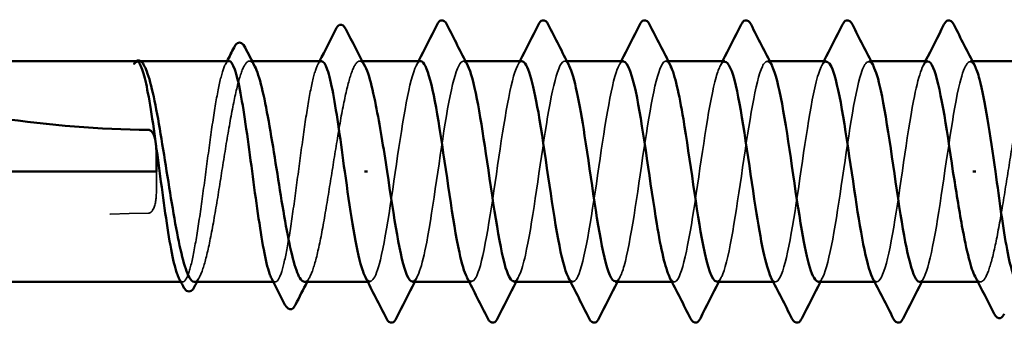
# Model space of a CAD drawing. Units: inches. Extents: x 0.6 to 33.4, y 0.6 to 21.4.
# Drawn here: x 15.3 to 15.7, y 8.8 to 8.9 of the extents above; entities that cross this region are included whole.
import ezdxf

# ---------------------------------------------------------------- set-up
doc = ezdxf.new("R2010")
doc.units = ezdxf.units.IN
doc.header["$LTSCALE"] = 2
doc.header["$MEASUREMENT"] = 0
doc.linetypes.add('DASHED', pattern=[0.2067, 0.1654, -0.0413])
doc.layers.add('Hidden (ANSI)', color=7, linetype='DASHED', lineweight=35)
doc.layers.add('Visible (ANSI)', color=7, linetype='Continuous', lineweight=50)

msp = doc.modelspace()

# ---------------------------------------------------------------- linework, layer by layer
at = {"layer": 'Hidden (ANSI)', "ltscale": 0.000449845}
msp.add_line((15.36471, 8.888806), (15.364133, 8.888806), dxfattribs=at)
at = {"layer": 'Hidden (ANSI)', "ltscale": 0.000951516}
msp.add_line((15.410192, 8.888806), (15.409087, 8.888806), dxfattribs=at)
at = {"layer": 'Hidden (ANSI)', "ltscale": 0.000951451}
for p, q in [((15.455134, 8.888806), (15.45403, 8.888806)), ((15.707167, 8.798806), (15.706063, 8.798806))]:
    msp.add_line(p, q, dxfattribs=at)
at = {"layer": 'Hidden (ANSI)', "ltscale": 0.000794323}
for p, q in [((15.497204, 8.888806), (15.496265, 8.888806)), ((15.538538, 8.888806), (15.537599, 8.888806)), ((15.579871, 8.888806), (15.578932, 8.888806)), ((15.621204, 8.888806), (15.620265, 8.888806)), ((15.662538, 8.888806), (15.661599, 8.888806)), ((15.703871, 8.888806), (15.702932, 8.888806)), ((15.458265, 8.798806), (15.457326, 8.798806)), ((15.499599, 8.798806), (15.498659, 8.798806)), ((15.540932, 8.798806), (15.539993, 8.798806)), ((15.582265, 8.798806), (15.581326, 8.798806)), ((15.623599, 8.798806), (15.622659, 8.798806)), ((15.664932, 8.798806), (15.663993, 8.798806))]:
    msp.add_line(p, q, dxfattribs=at)
at = {"layer": 'Hidden (ANSI)', "ltscale": 0.000648925}
msp.add_line((15.381914, 8.798806), (15.381128, 8.798806), dxfattribs=at)
at = {"layer": 'Hidden (ANSI)', "ltscale": 0.000648906}
msp.add_line((15.419639, 8.798806), (15.418852, 8.798806), dxfattribs=at)
at = {"layer": 'Hidden (ANSI)', "ltscale": 0.020004}
msp.add_open_spline([(15.363064, 8.888807), (15.362716, 8.888808), (15.362458, 8.888558), (15.36217, 8.888165), (15.362081, 8.887975), (15.362032, 8.887798), (15.362012, 8.887722), (15.362024, 8.887649), (15.362029, 8.887632), (15.362046, 8.887616), (15.362051, 8.887613), (15.36206, 8.88761), (15.362063, 8.887609), (15.362069, 8.887608), (15.362071, 8.887608), (15.362075, 8.887608), (15.362078, 8.887608), (15.362082, 8.887608), (15.362085, 8.887608), (15.362091, 8.887609), (15.362095, 8.887609), (15.362107, 8.887612), (15.362114, 8.887615), (15.362144, 8.887626), (15.362168, 8.88764), (15.362288, 8.887715), (15.362427, 8.887844), (15.36294, 8.888305), (15.363484, 8.888808), (15.364131, 8.888806)], degree=3, knots=[0.01643876, 0.01643876, 0.01643876, 0.01643876, 0.05324478, 0.05324478, 0.08254833, 0.08254833, 0.0885075, 0.0885075, 0.09033429, 0.09033429, 0.09100628, 0.09100628, 0.09122351, 0.09122351, 0.09136119, 0.09136119, 0.09148192, 0.09148192, 0.09162609, 0.09162609, 0.09187773, 0.09187773, 0.09248821, 0.09248821, 0.09463816, 0.09463816, 0.10624, 0.10624, 0.13216756, 0.13216756, 0.13216756, 0.13216756], dxfattribs=at)
at = {"layer": 'Hidden (ANSI)', "ltscale": 0.00132}
msp.add_open_spline([(15.362534, 8.888596), (15.362627, 8.888674), (15.362727, 8.888744), (15.36283, 8.888806)], degree=3, dxfattribs=at)
at = {"layer": 'Hidden (ANSI)', "ltscale": 0.009541}
msp.add_open_spline([(15.364778, 8.88863), (15.365309, 8.888334), (15.365838, 8.887669), (15.366367, 8.886652)], degree=3, dxfattribs=at)
at = {"layer": 'Hidden (ANSI)', "ltscale": 0.147108}
for points, knots in [([(15.400776, 8.888806), (15.40077, 8.888806), (15.400763, 8.888806), (15.399967, 8.888785), (15.399186, 8.8876), (15.397608, 8.883037), (15.396827, 8.879702), (15.39525, 8.87131), (15.394468, 8.866334), (15.392891, 8.855393), (15.39211, 8.849534), (15.390532, 8.83771), (15.389751, 8.83186), (15.388173, 8.820956), (15.387392, 8.816007), (15.385814, 8.807684), (15.385033, 8.80439), (15.383456, 8.799915), (15.382674, 8.798778), (15.381366, 8.798825), (15.380851, 8.799348), (15.380334, 8.800355)], [1.36285294, 1.36285294, 1.36285294, 1.36285294, 1.3634415, 1.3634415, 1.43161357, 1.43161357, 1.49978565, 1.49978565, 1.56795772, 1.56795772, 1.6361298, 1.6361298, 1.70430187, 1.70430187, 1.77247395, 1.77247395, 1.84064602, 1.84064602, 1.90881809, 1.90881809, 1.95367783, 1.95367783, 1.95367783, 1.95367783]), ([(15.438501, 8.888806), (15.438499, 8.888806), (15.438498, 8.888806), (15.437708, 8.888802), (15.436927, 8.887633), (15.435349, 8.883099), (15.434568, 8.879778), (15.43299, 8.871408), (15.432209, 8.866441), (15.430632, 8.855512), (15.42985, 8.849656), (15.428273, 8.837832), (15.427491, 8.83198), (15.425914, 8.821063), (15.425133, 8.816105), (15.423555, 8.807758), (15.422774, 8.804451), (15.421196, 8.799947), (15.420415, 8.798794), (15.419102, 8.798814), (15.418581, 8.799337), (15.418058, 8.800355)], [0.2725706, 0.2725706, 0.2725706, 0.2725706, 0.2726883, 0.2726883, 0.34086037, 0.34086037, 0.40903245, 0.40903245, 0.47720452, 0.47720452, 0.5453766, 0.5453766, 0.61354867, 0.61354867, 0.68172075, 0.68172075, 0.74989282, 0.74989282, 0.8180649, 0.8180649, 0.86339746, 0.86339746, 0.86339746, 0.86339746])]:
    msp.add_open_spline(points, degree=3, knots=knots, dxfattribs=at)
at = {"layer": 'Hidden (ANSI)', "ltscale": 0.149704}
for points, knots in [([(15.386616, 8.798806), (15.386857, 8.798806), (15.387099, 8.798882), (15.388284, 8.799636), (15.389218, 8.801398), (15.391104, 8.807042), (15.392038, 8.810868), (15.393925, 8.82009), (15.394859, 8.825394), (15.396745, 8.836777), (15.397679, 8.842745), (15.399566, 8.854543), (15.4005, 8.860259), (15.402386, 8.870662), (15.40332, 8.875247), (15.405206, 8.882658), (15.40614, 8.885411), (15.408027, 8.888692), (15.408961, 8.889189), (15.410374, 8.888176), (15.410842, 8.887551), (15.411309, 8.886652)], [0.53176718, 0.53176718, 0.53176718, 0.53176718, 0.54938872, 0.54938872, 0.61806231, 0.61806231, 0.6867359, 0.6867359, 0.75540949, 0.75540949, 0.82408308, 0.82408308, 0.89275667, 0.89275667, 0.96143026, 0.96143026, 1.03010385, 1.03010385, 1.09877744, 1.09877744, 1.13299176, 1.13299176, 1.13299176, 1.13299176]), ([(15.431559, 8.798806), (15.431861, 8.798806), (15.432164, 8.798926), (15.43341, 8.79992), (15.434344, 8.801828), (15.436231, 8.807739), (15.437165, 8.811683), (15.439051, 8.821093), (15.439985, 8.826467), (15.441871, 8.837933), (15.442806, 8.843912), (15.444692, 8.855674), (15.445626, 8.861341), (15.447512, 8.871594), (15.448446, 8.876079), (15.450333, 8.883249), (15.451267, 8.885864), (15.453153, 8.88885), (15.454087, 8.889193), (15.455438, 8.888008), (15.455845, 8.887434), (15.456251, 8.886652)], [1.62606053, 1.62606053, 1.62606053, 1.62606053, 1.64816616, 1.64816616, 1.71683975, 1.71683975, 1.78551334, 1.78551334, 1.85418693, 1.85418693, 1.92286052, 1.92286052, 1.99153411, 1.99153411, 2.0602077, 2.0602077, 2.12888129, 2.12888129, 2.19755488, 2.19755488, 2.22728142, 2.22728142, 2.22728142, 2.22728142]), ([(15.729639, 8.888806), (15.729028, 8.888806), (15.728419, 8.888314), (15.726862, 8.885832), (15.725928, 8.883208), (15.724042, 8.87602), (15.723108, 8.871528), (15.721222, 8.861265), (15.720288, 8.855594), (15.718401, 8.843829), (15.717467, 8.83785), (15.715581, 8.82639), (15.714647, 8.821021), (15.712761, 8.811624), (15.711826, 8.807688), (15.70994, 8.801797), (15.709006, 8.799899), (15.70712, 8.798417), (15.706186, 8.798848), (15.705143, 8.800591), (15.705045, 8.800769), (15.704946, 8.800959)], [1.0541325, 1.0541325, 1.0541325, 1.0541325, 1.09877744, 1.09877744, 1.16745103, 1.16745103, 1.23612462, 1.23612462, 1.30479821, 1.30479821, 1.3734718, 1.3734718, 1.44214539, 1.44214539, 1.51081898, 1.51081898, 1.57949257, 1.57949257, 1.64816616, 1.64816616, 1.65537627, 1.65537627, 1.65537627, 1.65537627])]:
    msp.add_open_spline(points, degree=3, knots=knots, dxfattribs=at)
at = {"layer": 'Hidden (ANSI)', "ltscale": 0.001558}
for points in [[(15.399196, 8.887256), (15.399461, 8.887772), (15.399726, 8.888289), (15.39999, 8.888806)], [(15.436921, 8.887256), (15.437185, 8.887772), (15.43745, 8.888289), (15.437714, 8.888806)]]:
    msp.add_open_spline(points, degree=3, dxfattribs=at)
at = {"layer": 'Hidden (ANSI)', "ltscale": 0.147986}
for points, knots in [([(15.478932, 8.888799), (15.478817, 8.888803), (15.478701, 8.888785), (15.478586, 8.888744), (15.475903, 8.887779), (15.47322, 8.874435), (15.470536, 8.85687), (15.467853, 8.839306), (15.46517, 8.818743), (15.462486, 8.807757), (15.46045, 8.799418), (15.458413, 8.797036), (15.456377, 8.800784)], [32.9867229, 32.9867229, 32.9867229, 32.9867229, 33.039274, 33.039274, 33.039274, 34.2629508, 34.2629508, 34.2629508, 35.4866277, 35.4866277, 35.4866277, 36.4153854, 36.4153854, 36.4153854, 36.4153854]), ([(15.682265, 8.798812), (15.68238, 8.798808), (15.682496, 8.798826), (15.682611, 8.798868), (15.685294, 8.799832), (15.687977, 8.813176), (15.690661, 8.830741), (15.693344, 8.848305), (15.696027, 8.868868), (15.698711, 8.879855), (15.700747, 8.888193), (15.702784, 8.890575), (15.70482, 8.886827)], [-4.712389, -4.712389, -4.712389, -4.712389, -4.6598378, -4.6598378, -4.6598378, -3.436161, -3.436161, -3.436161, -2.2124842, -2.2124842, -2.2124842, -1.2837265, -1.2837265, -1.2837265, -1.2837265])]:
    msp.add_open_spline(points, degree=3, knots=knots, dxfattribs=at)
at = {"layer": 'Hidden (ANSI)', "ltscale": 0.147987}
for points, knots in [([(15.475599, 8.798971), (15.477521, 8.799137), (15.479443, 8.80491), (15.481365, 8.815015), (15.484048, 8.829121), (15.486731, 8.850691), (15.489415, 8.866533), (15.492098, 8.882375), (15.494781, 8.891388), (15.497465, 8.88806), (15.497694, 8.887775), (15.497924, 8.887401), (15.498154, 8.886945)], [-36.1283155, -36.1283155, -36.1283155, -36.1283155, -35.2517582, -35.2517582, -35.2517582, -34.0280814, -34.0280814, -34.0280814, -32.8044046, -32.8044046, -32.8044046, -32.699653, -32.699653, -32.699653, -32.699653]), ([(15.685599, 8.88864), (15.683676, 8.888474), (15.681754, 8.882702), (15.679832, 8.872597), (15.677149, 8.85849), (15.674466, 8.836921), (15.671782, 8.821078), (15.669099, 8.805236), (15.666416, 8.796223), (15.663733, 8.799551), (15.663503, 8.799836), (15.663273, 8.80021), (15.663043, 8.800666)], [1.5707963, 1.5707963, 1.5707963, 1.5707963, 2.4473536, 2.4473536, 2.4473536, 3.6710304, 3.6710304, 3.6710304, 4.8947073, 4.8947073, 4.8947073, 4.9994588, 4.9994588, 4.9994588, 4.9994588])]:
    msp.add_open_spline(points, degree=3, knots=knots, dxfattribs=at)
at = {"layer": 'Hidden (ANSI)', "ltscale": 0.001873}
for points in [[(15.477043, 8.886964), (15.47736, 8.887578), (15.477677, 8.888192), (15.477993, 8.888806)], [(15.518377, 8.886964), (15.518694, 8.887578), (15.51901, 8.888192), (15.519326, 8.888806)], [(15.55971, 8.886964), (15.560027, 8.887578), (15.560343, 8.888192), (15.560659, 8.888806)], [(15.601043, 8.886964), (15.60136, 8.887578), (15.601677, 8.888192), (15.601993, 8.888806)], [(15.642377, 8.886964), (15.642694, 8.887578), (15.64301, 8.888192), (15.643326, 8.888806)], [(15.68371, 8.886964), (15.684027, 8.887578), (15.684343, 8.888192), (15.684659, 8.888806)], [(15.477487, 8.800647), (15.47717, 8.800033), (15.476854, 8.79942), (15.476538, 8.798806)], [(15.51882, 8.800647), (15.518504, 8.800033), (15.518187, 8.79942), (15.517871, 8.798806)], [(15.560154, 8.800647), (15.559837, 8.800033), (15.55952, 8.79942), (15.559204, 8.798806)], [(15.601487, 8.800647), (15.60117, 8.800033), (15.600854, 8.79942), (15.600538, 8.798806)], [(15.64282, 8.800647), (15.642504, 8.800033), (15.642187, 8.79942), (15.641871, 8.798806)], [(15.684154, 8.800647), (15.683837, 8.800033), (15.68352, 8.79942), (15.683204, 8.798806)]]:
    msp.add_open_spline(points, degree=3, dxfattribs=at)
at = {"layer": 'Hidden (ANSI)', "ltscale": 0.147978}
for points, knots in [([(15.520265, 8.888723), (15.519789, 8.888766), (15.519312, 8.88845), (15.518835, 8.887747), (15.516152, 8.883789), (15.513469, 8.86783), (15.510786, 8.849629), (15.508102, 8.831428), (15.505419, 8.812252), (15.502736, 8.803826), (15.50106, 8.798566), (15.499385, 8.797725), (15.49771, 8.80087)], [26.7035376, 26.7035376, 26.7035376, 26.7035376, 26.92089, 26.92089, 26.92089, 28.1445668, 28.1445668, 28.1445668, 29.3682436, 29.3682436, 29.3682436, 30.1322001, 30.1322001, 30.1322001, 30.1322001]), ([(15.640932, 8.798889), (15.641408, 8.798846), (15.641885, 8.799161), (15.642362, 8.799864), (15.645045, 8.803823), (15.647728, 8.819782), (15.650412, 8.837982), (15.653095, 8.856183), (15.655778, 8.87536), (15.658461, 8.883785), (15.660137, 8.889045), (15.661812, 8.889886), (15.663487, 8.886742)], [-10.9955743, -10.9955743, -10.9955743, -10.9955743, -10.7782219, -10.7782219, -10.7782219, -9.5545451, -9.5545451, -9.5545451, -8.3308683, -8.3308683, -8.3308683, -7.5669118, -7.5669118, -7.5669118, -7.5669118])]:
    msp.add_open_spline(points, degree=3, knots=knots, dxfattribs=at)
at = {"layer": 'Hidden (ANSI)', "ltscale": 0.147972}
for points, knots in [([(15.516932, 8.799048), (15.518493, 8.79911), (15.520053, 8.802757), (15.521614, 8.809731), (15.524297, 8.82172), (15.526981, 8.842705), (15.529664, 8.859853), (15.532347, 8.877001), (15.535031, 8.88912), (15.537714, 8.888799), (15.538305, 8.888728), (15.538896, 8.888055), (15.539487, 8.886862)], [-29.8451302, -29.8451302, -29.8451302, -29.8451302, -29.1333741, -29.1333741, -29.1333741, -27.9096973, -27.9096973, -27.9096973, -26.6860205, -26.6860205, -26.6860205, -26.4164677, -26.4164677, -26.4164677, -26.4164677]), ([(15.644265, 8.888564), (15.642704, 8.888501), (15.641144, 8.884854), (15.639583, 8.87788), (15.6369, 8.865891), (15.634216, 8.844907), (15.631533, 8.827758), (15.62885, 8.81061), (15.626167, 8.798491), (15.623483, 8.798813), (15.622892, 8.798883), (15.622301, 8.799557), (15.62171, 8.800749)], [7.8539816, 7.8539816, 7.8539816, 7.8539816, 8.5657377, 8.5657377, 8.5657377, 9.7894145, 9.7894145, 9.7894145, 11.0130913, 11.0130913, 11.0130913, 11.2826441, 11.2826441, 11.2826441, 11.2826441])]:
    msp.add_open_spline(points, degree=3, knots=knots, dxfattribs=at)
at = {"layer": 'Hidden (ANSI)', "ltscale": 0.147961}
for points, knots in [([(15.561599, 8.88862), (15.560761, 8.888687), (15.559923, 8.887697), (15.559085, 8.885559), (15.556401, 8.878714), (15.553718, 8.860573), (15.551035, 8.842229), (15.548351, 8.823886), (15.545668, 8.806615), (15.542985, 8.800979), (15.541671, 8.79822), (15.540357, 8.798344), (15.539043, 8.800892)], [20.4203522, 20.4203522, 20.4203522, 20.4203522, 20.8025059, 20.8025059, 20.8025059, 22.0261827, 22.0261827, 22.0261827, 23.2498595, 23.2498595, 23.2498595, 23.8490148, 23.8490148, 23.8490148, 23.8490148]), ([(15.599599, 8.798991), (15.600437, 8.798925), (15.601275, 8.799914), (15.602113, 8.802052), (15.604796, 8.808897), (15.607479, 8.827038), (15.610162, 8.845382), (15.612846, 8.863726), (15.615529, 8.880996), (15.618212, 8.886632), (15.619526, 8.889391), (15.62084, 8.889268), (15.622154, 8.886719)], [-17.2787596, -17.2787596, -17.2787596, -17.2787596, -16.896606, -16.896606, -16.896606, -15.6729292, -15.6729292, -15.6729292, -14.4492523, -14.4492523, -14.4492523, -13.8500971, -13.8500971, -13.8500971, -13.8500971])]:
    msp.add_open_spline(points, degree=3, knots=knots, dxfattribs=at)
at = {"layer": 'Hidden (ANSI)', "ltscale": 0.147958}
for points, knots in [([(15.558265, 8.799056), (15.559465, 8.799024), (15.560664, 8.801104), (15.561863, 8.805371), (15.564547, 8.814917), (15.56723, 8.834749), (15.569913, 8.852738), (15.572596, 8.870728), (15.57528, 8.885625), (15.577963, 8.888318), (15.578915, 8.889275), (15.579868, 8.88867), (15.58082, 8.886769)], [-23.5619449, -23.5619449, -23.5619449, -23.5619449, -23.0149901, -23.0149901, -23.0149901, -21.7913132, -21.7913132, -21.7913132, -20.5676364, -20.5676364, -20.5676364, -20.1332824, -20.1332824, -20.1332824, -20.1332824]), ([(15.602932, 8.888555), (15.601733, 8.888587), (15.600533, 8.886508), (15.599334, 8.882241), (15.596651, 8.872694), (15.593967, 8.852863), (15.591284, 8.834873), (15.588601, 8.816883), (15.585917, 8.801986), (15.583234, 8.799293), (15.582282, 8.798337), (15.581329, 8.798942), (15.580377, 8.800843)], [14.1371669, 14.1371669, 14.1371669, 14.1371669, 14.6841218, 14.6841218, 14.6841218, 15.9077986, 15.9077986, 15.9077986, 17.1314754, 17.1314754, 17.1314754, 17.5658294, 17.5658294, 17.5658294, 17.5658294])]:
    msp.add_open_spline(points, degree=3, knots=knots, dxfattribs=at)
at = {"layer": 'Hidden (ANSI)', "ltscale": 0.017627}
msp.add_open_spline([(15.367932, 8.826809), (15.368114, 8.826809), (15.368288, 8.826845), (15.368618, 8.826974), (15.368772, 8.827066), (15.369202, 8.827399), (15.36944, 8.827698), (15.370991, 8.830138), (15.371052, 8.832761), (15.371297, 8.838257), (15.371265, 8.841137), (15.371265, 8.843806)], degree=3, knots=[-0.069333988, -0.069333988, -0.069333988, -0.069333988, -0.067250493, -0.067250493, -0.065166998, -0.065166998, -0.061000009, -0.061000009, -0.030500005, -0.030500005, 0, 0, 0, 0], dxfattribs=at)
at = {"layer": 'Hidden (ANSI)', "ltscale": 0.207897}
msp.add_open_spline([(15.153932, 8.800551), (15.181296, 8.802738), (15.209888, 8.806774), (15.282398, 8.818176), (15.326482, 8.826809), (15.367932, 8.826809)], degree=3, knots=[3.50164596, 3.50164596, 3.50164596, 3.50164596, 3.81337749, 3.81337749, 4.28714595, 4.28714595, 4.28714595, 4.28714595], dxfattribs=at)
at = {"layer": 'Hidden (ANSI)', "ltscale": 0.002211}
for points in [[(15.388838, 8.800959), (15.388465, 8.800242), (15.388092, 8.799524), (15.38772, 8.798806)], [(15.43378, 8.800959), (15.433407, 8.800242), (15.433035, 8.799524), (15.432663, 8.798806)]]:
    msp.add_open_spline(points, degree=3, dxfattribs=at)
at = {"layer": 'Visible (ANSI)'}
for p, q in [((15.363064, 8.888806), (15.244465, 8.888806)), ((15.400776, 8.888806), (15.36471, 8.888806)), ((15.438501, 8.888806), (15.410192, 8.888806)), ((15.478932, 8.888806), (15.455134, 8.888806)), ((15.520265, 8.888806), (15.497204, 8.888806)), ((15.561599, 8.888806), (15.538538, 8.888806)), ((15.602932, 8.888806), (15.579871, 8.888806)), ((15.644265, 8.888806), (15.621204, 8.888806)), ((15.685599, 8.888806), (15.662538, 8.888806)), ((15.729639, 8.888806), (15.703871, 8.888806)), ((15.366228, 8.886919), (15.366367, 8.886652)), ((15.371265, 8.843806), (15.244465, 8.843806)), ((15.456001, 8.843806), (15.457196, 8.843806)), ((15.705196, 8.843806), (15.704001, 8.843806)), ((15.381128, 8.798806), (15.244465, 8.798806)), ((15.418852, 8.798806), (15.386616, 8.798806)), ((15.457326, 8.798806), (15.431559, 8.798806)), ((15.498659, 8.798806), (15.475599, 8.798806)), ((15.539993, 8.798806), (15.516932, 8.798806)), ((15.581326, 8.798806), (15.558265, 8.798806)), ((15.622659, 8.798806), (15.599599, 8.798806)), ((15.663993, 8.798806), (15.640932, 8.798806)), ((15.706063, 8.798806), (15.682265, 8.798806))]:
    msp.add_line(p, q, dxfattribs=at)
for points, knots in [([(15.44434, 8.901842), (15.44477, 8.902693), (15.445204, 8.903312), (15.446875, 8.903939), (15.447804, 8.903096), (15.448423, 8.901881)], [0, 0, 0, 0, 0.04123946, 0.04123946, 0.10085036, 0.10085036, 0.10085036, 0.10085036]), ([(15.485597, 8.903711), (15.486031, 8.904568), (15.486476, 8.905196), (15.488172, 8.905705), (15.489012, 8.904872), (15.4896, 8.903711)], [0, 0, 0, 0, 0.04287871, 0.04287871, 0.10096303, 0.10096303, 0.10096303, 0.10096303]), ([(15.52693, 8.903711), (15.527365, 8.904568), (15.527809, 8.905196), (15.529505, 8.905705), (15.530345, 8.904872), (15.530933, 8.903711)], [0, 0, 0, 0, 0.04287871, 0.04287871, 0.10096303, 0.10096303, 0.10096303, 0.10096303]), ([(15.568264, 8.903711), (15.568698, 8.904568), (15.569142, 8.905196), (15.570839, 8.905705), (15.571678, 8.904872), (15.572267, 8.903711)], [0, 0, 0, 0, 0.04287871, 0.04287871, 0.10096303, 0.10096303, 0.10096303, 0.10096303]), ([(15.609597, 8.903711), (15.610031, 8.904568), (15.610476, 8.905196), (15.612172, 8.905705), (15.613012, 8.904872), (15.6136, 8.903711)], [0, 0, 0, 0, 0.04287871, 0.04287871, 0.10096303, 0.10096303, 0.10096303, 0.10096303]), ([(15.65093, 8.903711), (15.651365, 8.904568), (15.651809, 8.905196), (15.653505, 8.905705), (15.654345, 8.904872), (15.654933, 8.903711)], [0, 0, 0, 0, 0.04287871, 0.04287871, 0.10096303, 0.10096303, 0.10096303, 0.10096303]), ([(15.692264, 8.903711), (15.692698, 8.904568), (15.693142, 8.905196), (15.694839, 8.905705), (15.695678, 8.904872), (15.696267, 8.903711)], [0, 0, 0, 0, 0.04287871, 0.04287871, 0.10096303, 0.10096303, 0.10096303, 0.10096303]), ([(15.402825, 8.894365), (15.403246, 8.895193), (15.403671, 8.895798), (15.405313, 8.896761), (15.406539, 8.895895), (15.407296, 8.894422)], [0, 0, 0, 0, 0.03577386, 0.03577386, 0.10050378, 0.10050378, 0.10050378, 0.10050378]), ([(15.36283, 8.888806), (15.363231, 8.889044), (15.363698, 8.889149), (15.364532, 8.888954), (15.364873, 8.888732), (15.36556, 8.888061), (15.365898, 8.887554), (15.366228, 8.886919)], [0.005673266, 0.005673266, 0.005673266, 0.005673266, 0.027591688, 0.027591688, 0.046674591, 0.046674591, 0.071304777, 0.071304777, 0.071304777, 0.071304777]), ([(15.380334, 8.800355), (15.380065, 8.800879), (15.379796, 8.801534), (15.378738, 8.804606), (15.377957, 8.807947), (15.376379, 8.81635), (15.375598, 8.821331), (15.37402, 8.832278), (15.373239, 8.838139), (15.371662, 8.849962), (15.37088, 8.85581), (15.369303, 8.866709), (15.368522, 8.871653), (15.367039, 8.879462), (15.366351, 8.882448), (15.364964, 8.886819), (15.364276, 8.888171), (15.363583, 8.88863)], [1.95367783, 1.95367783, 1.95367783, 1.95367783, 1.97699017, 1.97699017, 2.04516224, 2.04516224, 2.11333432, 2.11333432, 2.18150639, 2.18150639, 2.24967847, 2.24967847, 2.31785054, 2.31785054, 2.37777553, 2.37777553, 2.43770052, 2.43770052, 2.43770052, 2.43770052]), ([(15.418058, 8.800355), (15.417795, 8.800868), (15.417532, 8.801507), (15.416479, 8.804544), (15.415697, 8.807871), (15.41412, 8.816252), (15.413339, 8.821223), (15.411761, 8.832159), (15.41098, 8.838016), (15.409402, 8.84984), (15.408621, 8.855691), (15.407044, 8.866602), (15.406262, 8.871555), (15.404685, 8.87989), (15.403903, 8.883191), (15.402333, 8.887661), (15.401558, 8.888806), (15.400776, 8.888806)], [0.86339746, 0.86339746, 0.86339746, 0.86339746, 0.88623697, 0.88623697, 0.95440905, 0.95440905, 1.02258112, 1.02258112, 1.0907532, 1.0907532, 1.15892527, 1.15892527, 1.22709735, 1.22709735, 1.29526942, 1.29526942, 1.36285294, 1.36285294, 1.36285294, 1.36285294]), ([(15.447932, 8.843806), (15.447143, 8.849718), (15.446362, 8.855572), (15.444784, 8.866495), (15.444003, 8.871457), (15.442425, 8.879815), (15.441644, 8.883129), (15.440068, 8.887645), (15.439288, 8.888806), (15.438501, 8.888806)], [0, 0, 0, 0, 0.06817207, 0.06817207, 0.13634415, 0.13634415, 0.20451622, 0.20451622, 0.2725706, 0.2725706, 0.2725706, 0.2725706]), ([(15.49771, 8.80087), (15.496702, 8.802762), (15.495694, 8.806097), (15.494686, 8.810781), (15.492003, 8.82325), (15.489319, 8.844407), (15.486636, 8.861316), (15.484068, 8.877498), (15.4815, 8.888711), (15.478932, 8.888799)], [30.1322001, 30.1322001, 30.1322001, 30.1322001, 30.5919204, 30.5919204, 30.5919204, 31.8155972, 31.8155972, 31.8155972, 32.9867229, 32.9867229, 32.9867229, 32.9867229]), ([(15.539043, 8.800892), (15.537674, 8.803548), (15.536305, 8.808839), (15.534935, 8.816244), (15.532252, 8.830753), (15.529569, 8.852372), (15.526885, 8.867879), (15.524679, 8.880632), (15.522472, 8.888523), (15.520265, 8.888723)], [23.8490148, 23.8490148, 23.8490148, 23.8490148, 24.4735363, 24.4735363, 24.4735363, 25.6972131, 25.6972131, 25.6972131, 26.7035376, 26.7035376, 26.7035376, 26.7035376]), ([(15.580377, 8.800843), (15.578646, 8.804297), (15.576915, 8.812031), (15.575184, 8.822453), (15.572501, 8.83861), (15.569818, 8.860104), (15.567134, 8.87379), (15.565289, 8.883203), (15.563444, 8.888473), (15.561599, 8.88862)], [17.5658294, 17.5658294, 17.5658294, 17.5658294, 18.3551522, 18.3551522, 18.3551522, 19.5788291, 19.5788291, 19.5788291, 20.4203522, 20.4203522, 20.4203522, 20.4203522]), ([(15.62171, 8.800749), (15.619618, 8.804971), (15.617526, 8.815699), (15.615433, 8.829241), (15.61275, 8.846608), (15.610067, 8.867394), (15.607384, 8.878889), (15.6059, 8.885246), (15.604416, 8.888516), (15.602932, 8.888555)], [11.2826441, 11.2826441, 11.2826441, 11.2826441, 12.2367682, 12.2367682, 12.2367682, 13.460445, 13.460445, 13.460445, 14.1371669, 14.1371669, 14.1371669, 14.1371669]), ([(15.663043, 8.800666), (15.66059, 8.805542), (15.658136, 8.819867), (15.655683, 8.836423), (15.652999, 8.85453), (15.650316, 8.874046), (15.647633, 8.883037), (15.64651, 8.886798), (15.645388, 8.888608), (15.644265, 8.888564)], [4.9994588, 4.9994588, 4.9994588, 4.9994588, 6.1183841, 6.1183841, 6.1183841, 7.3420609, 7.3420609, 7.3420609, 7.8539816, 7.8539816, 7.8539816, 7.8539816]), ([(15.695932, 8.843806), (15.693249, 8.862161), (15.690565, 8.879877), (15.687882, 8.886122), (15.687121, 8.887893), (15.68636, 8.888706), (15.685599, 8.88864)], [0, 0, 0, 0, 1.2236768, 1.2236768, 1.2236768, 1.5707963, 1.5707963, 1.5707963, 1.5707963]), ([(15.366367, 8.886652), (15.366777, 8.885864), (15.367186, 8.884865), (15.368541, 8.880909), (15.369475, 8.877142), (15.371362, 8.868018), (15.372296, 8.86275), (15.374182, 8.85141), (15.375116, 8.84545), (15.377002, 8.833636), (15.377937, 8.827898), (15.379823, 8.817423), (15.380757, 8.812788), (15.382643, 8.805258), (15.383577, 8.802437), (15.385222, 8.79945), (15.385918, 8.798806), (15.386616, 8.798806)], [0.03870211, 0.03870211, 0.03870211, 0.03870211, 0.06867359, 0.06867359, 0.13734718, 0.13734718, 0.20602077, 0.20602077, 0.27469436, 0.27469436, 0.34336795, 0.34336795, 0.41204154, 0.41204154, 0.48071513, 0.48071513, 0.53176718, 0.53176718, 0.53176718, 0.53176718]), ([(15.411309, 8.886652), (15.41178, 8.885747), (15.412251, 8.884562), (15.413668, 8.880224), (15.414602, 8.876338), (15.416488, 8.867022), (15.417422, 8.861682), (15.419308, 8.850257), (15.420242, 8.844283), (15.422129, 8.832502), (15.423063, 8.82681), (15.424949, 8.816481), (15.425883, 8.811945), (15.427769, 8.804654), (15.428704, 8.801971), (15.430286, 8.799341), (15.430922, 8.798806), (15.431559, 8.798806)], [1.13299176, 1.13299176, 1.13299176, 1.13299176, 1.16745103, 1.16745103, 1.23612462, 1.23612462, 1.30479821, 1.30479821, 1.3734718, 1.3734718, 1.44214539, 1.44214539, 1.51081898, 1.51081898, 1.57949257, 1.57949257, 1.62606053, 1.62606053, 1.62606053, 1.62606053]), ([(15.456251, 8.886652), (15.456784, 8.885629), (15.457316, 8.88425), (15.458794, 8.879515), (15.459728, 8.875513), (15.461438, 8.866897), (15.462201, 8.862591), (15.463735, 8.853429), (15.464498, 8.848633), (15.465265, 8.843806)], [2.22728142, 2.22728142, 2.22728142, 2.22728142, 2.26622847, 2.26622847, 2.33490206, 2.33490206, 2.39077358, 2.39077358, 2.4466451, 2.4466451, 2.4466451, 2.4466451]), ([(15.498154, 8.886945), (15.500607, 8.882069), (15.503061, 8.867745), (15.505514, 8.851188), (15.508198, 8.833082), (15.510881, 8.813566), (15.513564, 8.804574), (15.514687, 8.800813), (15.515809, 8.799003), (15.516932, 8.799048)], [-32.699653, -32.699653, -32.699653, -32.699653, -31.5807278, -31.5807278, -31.5807278, -30.3570509, -30.3570509, -30.3570509, -29.8451302, -29.8451302, -29.8451302, -29.8451302]), ([(15.539487, 8.886862), (15.541579, 8.88264), (15.543671, 8.871912), (15.545764, 8.858371), (15.548447, 8.841004), (15.55113, 8.820217), (15.553813, 8.808722), (15.555297, 8.802365), (15.556781, 8.799095), (15.558265, 8.799056)], [-26.4164677, -26.4164677, -26.4164677, -26.4164677, -25.4623437, -25.4623437, -25.4623437, -24.2386669, -24.2386669, -24.2386669, -23.5619449, -23.5619449, -23.5619449, -23.5619449]), ([(15.58082, 8.886769), (15.582551, 8.883314), (15.584282, 8.87558), (15.586013, 8.865158), (15.588696, 8.849001), (15.591379, 8.827508), (15.594063, 8.813821), (15.595908, 8.804409), (15.597753, 8.799139), (15.599599, 8.798991)], [-20.1332824, -20.1332824, -20.1332824, -20.1332824, -19.3439596, -19.3439596, -19.3439596, -18.1202828, -18.1202828, -18.1202828, -17.2787596, -17.2787596, -17.2787596, -17.2787596]), ([(15.622154, 8.886719), (15.623523, 8.884063), (15.624893, 8.878773), (15.626262, 8.871368), (15.628945, 8.856858), (15.631629, 8.83524), (15.634312, 8.819732), (15.636519, 8.806979), (15.638725, 8.799088), (15.640932, 8.798889)], [-13.8500971, -13.8500971, -13.8500971, -13.8500971, -13.2255755, -13.2255755, -13.2255755, -12.0018987, -12.0018987, -12.0018987, -10.9955743, -10.9955743, -10.9955743, -10.9955743]), ([(15.663487, 8.886742), (15.664495, 8.88485), (15.665503, 8.881514), (15.666511, 8.87683), (15.669195, 8.864362), (15.671878, 8.843204), (15.674561, 8.826295), (15.677129, 8.810113), (15.679697, 8.7989), (15.682265, 8.798812)], [-7.5669118, -7.5669118, -7.5669118, -7.5669118, -7.1071914, -7.1071914, -7.1071914, -5.8835146, -5.8835146, -5.8835146, -4.712389, -4.712389, -4.712389, -4.712389]), ([(15.70482, 8.886827), (15.705467, 8.885637), (15.706114, 8.883829), (15.70676, 8.881397), (15.708929, 8.873244), (15.711097, 8.858638), (15.713265, 8.843806)], [-1.2837265, -1.2837265, -1.2837265, -1.2837265, -0.9888074, -0.9888074, -0.9888074, 0, 0, 0, 0]), ([(15.367932, 8.860802), (15.368114, 8.860802), (15.368288, 8.860766), (15.368618, 8.860637), (15.368772, 8.860545), (15.369202, 8.860212), (15.36944, 8.859913), (15.370991, 8.857473), (15.371052, 8.85485), (15.371297, 8.849354), (15.371265, 8.846474), (15.371265, 8.843806)], [-0.069333988, -0.069333988, -0.069333988, -0.069333988, -0.067250493, -0.067250493, -0.065166998, -0.065166998, -0.061000009, -0.061000009, -0.030500005, -0.030500005, 0, 0, 0, 0]), ([(15.456377, 8.800784), (15.45573, 8.801974), (15.455083, 8.803782), (15.454437, 8.806214), (15.452268, 8.814367), (15.4501, 8.828974), (15.447932, 8.843806)], [36.4153854, 36.4153854, 36.4153854, 36.4153854, 36.7103045, 36.7103045, 36.7103045, 37.6991118, 37.6991118, 37.6991118, 37.6991118]), ([(15.465265, 8.843806), (15.467948, 8.82545), (15.470632, 8.807734), (15.473315, 8.80149), (15.474076, 8.799718), (15.474837, 8.798905), (15.475599, 8.798971)], [-37.6991118, -37.6991118, -37.6991118, -37.6991118, -36.475435, -36.475435, -36.475435, -36.1283155, -36.1283155, -36.1283155, -36.1283155]), ([(15.704946, 8.800959), (15.704103, 8.802579), (15.703266, 8.80508), (15.701479, 8.812005), (15.700545, 8.816548), (15.698989, 8.825075), (15.698379, 8.828661), (15.697154, 8.836115), (15.696544, 8.839952), (15.695932, 8.843806)], [1.65537627, 1.65537627, 1.65537627, 1.65537627, 1.71683975, 1.71683975, 1.78551334, 1.78551334, 1.83010888, 1.83010888, 1.87470442, 1.87470442, 1.87470442, 1.87470442]), ([(15.713265, 8.843806), (15.714054, 8.837894), (15.714835, 8.832039), (15.716413, 8.821116), (15.717194, 8.816154), (15.718772, 8.807796), (15.719553, 8.804482), (15.721129, 8.799967), (15.721909, 8.798806), (15.722696, 8.798806)], [0, 0, 0, 0, 0.06817207, 0.06817207, 0.13634415, 0.13634415, 0.20451622, 0.20451622, 0.2725706, 0.2725706, 0.2725706, 0.2725706]), ([(15.386753, 8.796935), (15.386332, 8.79612), (15.385904, 8.795518), (15.384787, 8.794812), (15.384036, 8.794818), (15.382916, 8.795538), (15.38248, 8.796159), (15.382048, 8.797004)], [0, 0, 0, 0, 0.03368973, 0.03368973, 0.06638175, 0.06638175, 0.10065268, 0.10065268, 0.10065268, 0.10065268]), ([(15.427853, 8.789455), (15.427424, 8.788616), (15.426989, 8.788005), (15.425298, 8.787272), (15.42427, 8.788156), (15.423588, 8.789502)], [0, 0, 0, 0, 0.03902852, 0.03902852, 0.10070919, 0.10070919, 0.10070919, 0.10070919]), ([(15.468933, 8.783901), (15.468499, 8.783044), (15.468055, 8.782415), (15.466358, 8.781906), (15.465519, 8.78274), (15.46493, 8.783901)], [0, 0, 0, 0, 0.04287871, 0.04287871, 0.10096303, 0.10096303, 0.10096303, 0.10096303]), ([(15.510267, 8.783901), (15.509832, 8.783044), (15.509388, 8.782415), (15.507692, 8.781906), (15.506852, 8.78274), (15.506264, 8.783901)], [0, 0, 0, 0, 0.04287871, 0.04287871, 0.10096303, 0.10096303, 0.10096303, 0.10096303]), ([(15.5516, 8.783901), (15.551166, 8.783044), (15.550722, 8.782415), (15.549025, 8.781906), (15.548185, 8.78274), (15.547597, 8.783901)], [0, 0, 0, 0, 0.04287871, 0.04287871, 0.10096303, 0.10096303, 0.10096303, 0.10096303]), ([(15.592933, 8.783901), (15.592499, 8.783044), (15.592055, 8.782415), (15.590358, 8.781906), (15.589519, 8.78274), (15.58893, 8.783901)], [0, 0, 0, 0, 0.04287871, 0.04287871, 0.10096303, 0.10096303, 0.10096303, 0.10096303]), ([(15.634267, 8.783901), (15.633832, 8.783044), (15.633388, 8.782415), (15.631692, 8.781906), (15.630852, 8.78274), (15.630264, 8.783901)], [0, 0, 0, 0, 0.04287871, 0.04287871, 0.10096303, 0.10096303, 0.10096303, 0.10096303]), ([(15.6756, 8.783901), (15.675166, 8.783044), (15.674722, 8.782415), (15.673025, 8.781906), (15.672185, 8.78274), (15.671597, 8.783901)], [0, 0, 0, 0, 0.04287871, 0.04287871, 0.10096303, 0.10096303, 0.10096303, 0.10096303]), ([(15.716857, 8.785769), (15.716427, 8.784918), (15.715993, 8.784299), (15.714322, 8.783673), (15.713393, 8.784515), (15.712774, 8.78573)], [0, 0, 0, 0, 0.04123946, 0.04123946, 0.10085036, 0.10085036, 0.10085036, 0.10085036])]:
    msp.add_open_spline(points, degree=3, knots=knots, dxfattribs=at)
for points in [[(15.477993, 8.888806), (15.480546, 8.893764), (15.483076, 8.898735), (15.485597, 8.903711)], [(15.4896, 8.903711), (15.492433, 8.898119), (15.495278, 8.892533), (15.498154, 8.886964)], [(15.519326, 8.888806), (15.521879, 8.893764), (15.524409, 8.898735), (15.52693, 8.903711)], [(15.530933, 8.903711), (15.533767, 8.898119), (15.536612, 8.892533), (15.539487, 8.886964)], [(15.560659, 8.888806), (15.563212, 8.893764), (15.565743, 8.898735), (15.568264, 8.903711)], [(15.572267, 8.903711), (15.5751, 8.898119), (15.577945, 8.892533), (15.58082, 8.886964)], [(15.601993, 8.888806), (15.604546, 8.893764), (15.607076, 8.898735), (15.609597, 8.903711)], [(15.6136, 8.903711), (15.616433, 8.898119), (15.619278, 8.892533), (15.622154, 8.886964)], [(15.643326, 8.888806), (15.645879, 8.893764), (15.648409, 8.898735), (15.65093, 8.903711)], [(15.654933, 8.903711), (15.657767, 8.898119), (15.660612, 8.892533), (15.663487, 8.886964)], [(15.684659, 8.888806), (15.687212, 8.893764), (15.689743, 8.898735), (15.692264, 8.903711)], [(15.696267, 8.903711), (15.6991, 8.898119), (15.701945, 8.892533), (15.70482, 8.886964)], [(15.437714, 8.888806), (15.439935, 8.893145), (15.442141, 8.897492), (15.44434, 8.901842)], [(15.448423, 8.901881), (15.451014, 8.896795), (15.453618, 8.891715), (15.456251, 8.886652)], [(15.39999, 8.888806), (15.400938, 8.890657), (15.401882, 8.89251), (15.402825, 8.894365)], [(15.407296, 8.894422), (15.408627, 8.891828), (15.409964, 8.889238), (15.411309, 8.886652)], [(15.363583, 8.88863), (15.363393, 8.888756), (15.363219, 8.888806), (15.363064, 8.888807)], [(15.364131, 8.888806), (15.364337, 8.888806), (15.364554, 8.888754), (15.364778, 8.88863)], [(15.244465, 8.875391), (15.28629, 8.868689), (15.328314, 8.860802), (15.367932, 8.860802)], [(15.382048, 8.797004), (15.381478, 8.798122), (15.380906, 8.799239), (15.380334, 8.800355)], [(15.423588, 8.789502), (15.421753, 8.793124), (15.419911, 8.796743), (15.418058, 8.800355)], [(15.46493, 8.783901), (15.462097, 8.789492), (15.459252, 8.795078), (15.456377, 8.800647)], [(15.506264, 8.783901), (15.503431, 8.789492), (15.500585, 8.795078), (15.49771, 8.800647)], [(15.547597, 8.783901), (15.544764, 8.789492), (15.541919, 8.795078), (15.539043, 8.800647)], [(15.58893, 8.783901), (15.586097, 8.789492), (15.583252, 8.795078), (15.580377, 8.800647)], [(15.630264, 8.783901), (15.627431, 8.789492), (15.624585, 8.795078), (15.62171, 8.800647)], [(15.671597, 8.783901), (15.668764, 8.789492), (15.665919, 8.795078), (15.663043, 8.800647)], [(15.712774, 8.78573), (15.710183, 8.790816), (15.707579, 8.795896), (15.704946, 8.800959)], [(15.38772, 8.798806), (15.387398, 8.798182), (15.387075, 8.797559), (15.386753, 8.796935)], [(15.432663, 8.798806), (15.431051, 8.795694), (15.429449, 8.792576), (15.427853, 8.789455)], [(15.476538, 8.798806), (15.473985, 8.793847), (15.471454, 8.788876), (15.468933, 8.783901)], [(15.517871, 8.798806), (15.515318, 8.793847), (15.512788, 8.788876), (15.510267, 8.783901)], [(15.559204, 8.798806), (15.556652, 8.793847), (15.554121, 8.788876), (15.5516, 8.783901)], [(15.600538, 8.798806), (15.597985, 8.793847), (15.595454, 8.788876), (15.592933, 8.783901)], [(15.641871, 8.798806), (15.639318, 8.793847), (15.636788, 8.788876), (15.634267, 8.783901)], [(15.683204, 8.798806), (15.680652, 8.793847), (15.678121, 8.788876), (15.6756, 8.783901)]]:
    msp.add_open_spline(points, degree=3, dxfattribs=at)

doc.saveas('drawing.dxf')
